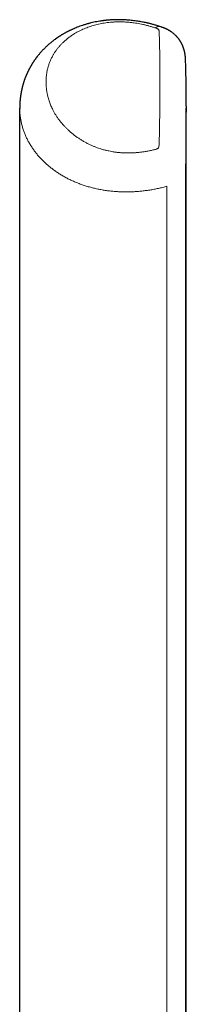
# Model space of a CAD drawing. Units: millimetres. Extents: x 8 to 767, y 12 to 758.
# Drawn here: x 435 to 443, y 560 to 608 of the extents above; entities that cross this region are included whole.
import ezdxf

# ---------------------------------------------------------------- set-up
doc = ezdxf.new("R2010")
doc.units = ezdxf.units.MM

msp = doc.modelspace()

# ---------------------------------------------------------------- linework, layer by layer
at = {"color": 8, "linetype": 'Continuous', "lineweight": 0}
for p, q in [((441.47, 606.909), (441.472, 606.885)), ((441.472, 606.885), (441.472, 606.881)), ((441.47, 601.528), (441.472, 601.565)), ((441.472, 601.565), (441.472, 601.57)), ((442.738, 600.406), (442.738, 553.545)), ((441.842, 599.488), (441.842, 551.737))]:
    msp.add_line(p, q, dxfattribs=at)
at = {"color": 7, "linetype": 'Continuous', "lineweight": 30}
for p, q in [((434.773, 603.268), (434.773, 603.235)), ((434.773, 554.436), (434.773, 603.253)), ((442.772, 603.348), (442.773, 603.253)), ((442.773, 603.253), (442.772, 603.059)), ((442.773, 532.785), (442.773, 603.254))]:
    msp.add_line(p, q, dxfattribs=at)
at = {"color": 8, "linetype": 'Continuous', "lineweight": 0, "flags": 128}
msp.add_lwpolyline([(441.265, 601.258), (441.293, 601.265), (441.319, 601.273), (441.342, 601.28), (441.363, 601.287), (441.382, 601.294), (441.398, 601.3), (441.408, 601.305), (441.412, 601.307), (441.413, 601.308), (441.414, 601.308), (441.414, 601.308), (441.414, 601.309), (441.414, 601.309), (441.414, 601.309), (441.414, 601.309), (441.414, 601.309), (441.414, 601.309), (441.425, 601.318), (441.439, 601.342), (441.451, 601.378), (441.459, 601.419), (441.466, 601.469), (441.47, 601.528)], dxfattribs=at)
at = {"color": 7, "linetype": 'Continuous', "lineweight": 30}
for points, knots in [([(441.554, 607.158), (441.52, 607.169), (441.455, 607.19), (441.361, 607.22), (441.275, 607.245), (441.197, 607.267), (441.122, 607.288), (441.052, 607.306), (440.988, 607.322), (440.936, 607.334), (440.882, 607.347), (440.812, 607.362), (440.718, 607.382), (440.61, 607.402), (440.497, 607.422), (440.38, 607.44), (440.256, 607.457), (440.122, 607.472), (439.97, 607.486), (439.802, 607.497), (439.621, 607.503), (439.443, 607.503), (439.267, 607.498), (439.127, 607.49), (439.025, 607.482), (438.962, 607.476), (438.908, 607.471), (438.863, 607.466), (438.828, 607.462), (438.796, 607.458), (438.761, 607.453), (438.718, 607.447), (438.669, 607.44), (438.586, 607.427), (438.473, 607.407), (438.331, 607.378), (438.218, 607.352), (438.136, 607.331), (438.084, 607.318), (438.035, 607.305), (437.984, 607.29), (437.9, 607.265), (437.79, 607.231), (437.66, 607.185), (437.537, 607.139), (437.443, 607.101), (437.372, 607.071), (437.324, 607.05), (437.277, 607.028), (437.232, 607.007), (437.19, 606.987), (437.147, 606.966), (437.101, 606.943), (437.055, 606.92), (437.01, 606.896), (436.966, 606.872), (436.923, 606.848), (436.883, 606.825), (436.849, 606.806), (436.818, 606.787), (436.787, 606.769), (436.756, 606.75), (436.73, 606.733), (436.706, 606.718), (436.681, 606.702), (436.654, 606.685), (436.629, 606.668), (436.607, 606.653), (436.585, 606.638), (436.56, 606.622), (436.534, 606.603), (436.509, 606.586), (436.488, 606.57), (436.427, 606.526), (436.33, 606.452), (436.202, 606.347), (436.085, 606.243), (435.969, 606.133), (435.856, 606.016), (435.749, 605.897), (435.678, 605.812), (435.638, 605.762), (435.624, 605.743), (435.611, 605.727), (435.601, 605.714), (435.59, 605.7), (435.578, 605.684), (435.562, 605.662), (435.543, 605.637), (435.525, 605.611), (435.508, 605.588), (435.491, 605.563), (435.472, 605.536), (435.453, 605.508), (435.435, 605.482), (435.418, 605.456), (435.4, 605.428), (435.383, 605.401), (435.368, 605.376), (435.356, 605.357), (435.346, 605.341), (435.338, 605.327), (435.33, 605.313), (435.32, 605.298), (435.31, 605.279), (435.299, 605.26), (435.289, 605.243), (435.281, 605.23), (435.274, 605.217), (435.266, 605.202), (435.257, 605.185), (435.245, 605.164), (435.232, 605.139), (435.218, 605.111), (435.203, 605.083), (435.192, 605.06), (435.182, 605.041), (435.173, 605.022), (435.162, 604.999), (435.151, 604.976), (435.142, 604.955), (435.134, 604.939), (435.127, 604.924), (435.12, 604.908), (435.112, 604.89), (435.103, 604.869), (435.092, 604.844), (435.08, 604.816), (435.068, 604.785), (435.055, 604.753), (435.04, 604.717), (435.027, 604.681), (435.014, 604.647), (435.004, 604.617), (434.993, 604.588), (434.981, 604.55), (434.967, 604.508), (434.954, 604.467), (434.942, 604.428), (434.931, 604.39), (434.92, 604.35), (434.91, 604.316), (434.903, 604.289), (434.897, 604.265), (434.891, 604.239), (434.884, 604.21), (434.877, 604.181), (434.871, 604.157), (434.867, 604.136), (434.862, 604.113), (434.856, 604.084), (434.849, 604.05), (434.843, 604.017), (434.837, 603.986), (434.831, 603.954), (434.825, 603.918), (434.819, 603.878), (434.814, 603.841), (434.809, 603.809), (434.805, 603.779), (434.801, 603.748), (434.798, 603.716), (434.795, 603.687), (434.792, 603.662), (434.79, 603.638), (434.787, 603.61), (434.785, 603.577), (434.782, 603.544), (434.781, 603.515), (434.779, 603.49), (434.778, 603.471), (434.777, 603.453), (434.776, 603.432), (434.775, 603.408), (434.774, 603.379), (434.774, 603.346), (434.773, 603.309), (434.773, 603.282), (434.773, 603.268)], [0, 0, 0, 0, 0.010171, 0.019439, 0.027832, 0.035378, 0.042101, 0.049382, 0.05545, 0.060337, 0.064068, 0.070628, 0.0798, 0.090229, 0.100533, 0.110967, 0.122159, 0.134123, 0.146848, 0.162975, 0.179112, 0.194997, 0.210714, 0.22634, 0.232899, 0.23866, 0.243609, 0.247737, 0.251034, 0.253381, 0.256547, 0.260603, 0.265415, 0.270343, 0.28387, 0.297572, 0.311141, 0.317034, 0.32213, 0.32659, 0.331685, 0.337677, 0.352178, 0.365912, 0.379039, 0.391968, 0.397288, 0.402719, 0.408238, 0.413497, 0.418399, 0.42321, 0.428551, 0.434432, 0.439964, 0.445016, 0.450568, 0.455878, 0.459813, 0.46339, 0.467663, 0.471871, 0.475291, 0.478021, 0.481375, 0.485212, 0.488598, 0.491414, 0.494142, 0.497505, 0.501418, 0.504943, 0.507833, 0.51051, 0.530401, 0.549853, 0.567984, 0.585596, 0.606479, 0.626595, 0.644061, 0.647112, 0.650265, 0.652766, 0.654618, 0.656569, 0.659101, 0.662218, 0.666771, 0.670698, 0.674009, 0.677444, 0.682088, 0.68644, 0.690278, 0.694008, 0.698024, 0.702928, 0.706052, 0.708952, 0.711405, 0.713407, 0.715136, 0.717441, 0.720246, 0.723303, 0.725813, 0.727746, 0.729192, 0.731471, 0.734056, 0.736978, 0.740498, 0.744676, 0.749292, 0.752501, 0.754843, 0.757455, 0.760732, 0.764389, 0.767372, 0.769577, 0.771479, 0.77375, 0.776307, 0.779253, 0.782727, 0.786731, 0.790971, 0.795776, 0.800336, 0.806279, 0.810866, 0.81453, 0.8185, 0.823259, 0.830063, 0.836024, 0.840214, 0.846047, 0.851855, 0.856797, 0.859748, 0.862891, 0.86653, 0.870678, 0.874819, 0.878199, 0.880811, 0.883316, 0.887693, 0.892478, 0.897226, 0.901267, 0.904979, 0.910167, 0.916309, 0.921115, 0.925184, 0.92922, 0.933368, 0.937807, 0.942142, 0.945145, 0.948005, 0.951863, 0.9567, 0.961331, 0.965289, 0.968655, 0.97101, 0.973171, 0.975842, 0.97974, 0.983664, 0.988348, 0.993793, 1, 1, 1, 1]), ([(442.738, 605.598), (442.737, 605.611), (442.736, 605.633), (442.735, 605.664), (442.733, 605.689), (442.731, 605.712), (442.728, 605.738), (442.725, 605.769), (442.721, 605.802), (442.716, 605.835), (442.711, 605.864), (442.706, 605.889), (442.702, 605.912), (442.696, 605.939), (442.689, 605.971), (442.68, 606.006), (442.671, 606.039), (442.663, 606.066), (442.655, 606.092), (442.645, 606.125), (442.632, 606.163), (442.618, 606.199), (442.606, 606.229), (442.594, 606.257), (442.579, 606.29), (442.562, 606.327), (442.544, 606.363), (442.527, 606.394), (442.513, 606.419), (442.5, 606.44), (442.487, 606.463), (442.47, 606.49), (442.451, 606.519), (442.43, 606.549), (442.409, 606.577), (442.385, 606.61), (442.357, 606.644), (442.328, 606.677), (442.302, 606.706), (442.275, 606.735), (442.24, 606.77), (442.199, 606.808), (442.155, 606.845), (442.115, 606.877), (442.079, 606.903), (442.048, 606.925), (442.021, 606.944), (441.991, 606.962), (441.959, 606.981), (441.928, 606.999), (441.902, 607.013), (441.879, 607.025), (441.856, 607.036), (441.829, 607.049), (441.798, 607.063), (441.768, 607.076), (441.744, 607.087), (441.722, 607.096), (441.7, 607.104), (441.673, 607.115), (441.639, 607.128), (441.599, 607.142), (441.57, 607.152), (441.554, 607.158)], [0, 0, 0, 0, 0.021437, 0.038247, 0.050487, 0.061862, 0.075578, 0.091255, 0.109825, 0.12758, 0.142278, 0.154185, 0.165913, 0.178186, 0.194733, 0.214966, 0.231575, 0.243952, 0.255897, 0.271413, 0.293645, 0.313426, 0.326701, 0.340253, 0.35629, 0.376951, 0.397863, 0.413354, 0.426251, 0.437454, 0.448143, 0.463457, 0.481548, 0.496942, 0.513357, 0.529947, 0.553717, 0.57402, 0.590533, 0.607185, 0.628012, 0.659623, 0.683488, 0.706609, 0.730409, 0.74444, 0.759293, 0.775549, 0.792626, 0.809908, 0.824353, 0.834476, 0.845332, 0.85967, 0.876518, 0.892003, 0.905724, 0.914303, 0.925189, 0.938973, 0.955882, 0.976157, 1, 1, 1, 1]), ([(442.772, 603.351), (442.772, 603.442), (442.772, 603.657), (442.77, 603.981), (442.766, 604.327), (442.762, 604.662), (442.755, 604.986), (442.747, 605.299), (442.741, 605.499), (442.738, 605.599)], [0, 0, 0, 0, 0.1096077, 0.2579762, 0.4062948, 0.5546099, 0.7029679, 0.8514156, 1, 1, 1, 1])]:
    msp.add_open_spline(points, degree=3, knots=knots, dxfattribs=at)
at = {"color": 8, "linetype": 'Continuous', "lineweight": 0}
for points, knots in [([(436.037, 604.506), (436.038, 604.561), (436.039, 604.672), (436.055, 604.836), (436.08, 604.998), (436.115, 605.16), (436.161, 605.319), (436.218, 605.477), (436.284, 605.63), (436.356, 605.768), (436.429, 605.892), (436.502, 606.001), (436.581, 606.108), (436.665, 606.211), (436.756, 606.312), (436.861, 606.418), (436.98, 606.526), (437.115, 606.634), (437.257, 606.737), (437.393, 606.824), (437.519, 606.898), (437.633, 606.958), (437.749, 607.015), (437.867, 607.068), (437.988, 607.117), (438.111, 607.162), (438.237, 607.203), (438.365, 607.241), (438.495, 607.275), (438.628, 607.304), (438.765, 607.331), (438.907, 607.353), (439.053, 607.372), (439.207, 607.386), (439.371, 607.396), (439.545, 607.4), (439.72, 607.397), (439.897, 607.388), (440.076, 607.373), (440.243, 607.353), (440.399, 607.33), (440.544, 607.304), (440.688, 607.275), (440.833, 607.241), (440.977, 607.203), (441.122, 607.162), (441.217, 607.132), (441.265, 607.116)], [0, 0, 0, 0, 0.0347203, 0.0692724, 0.1036906, 0.1380094, 0.1729502, 0.2073765, 0.2413287, 0.2748489, 0.3006798, 0.3261123, 0.3511688, 0.3758728, 0.4002489, 0.4251072, 0.4543174, 0.4828757, 0.5108395, 0.5382698, 0.5574026, 0.5760513, 0.5942426, 0.6120051, 0.6293698, 0.6463698, 0.6630405, 0.6794195, 0.6955466, 0.7114633, 0.7272132, 0.7435597, 0.7596892, 0.7756085, 0.7938927, 0.8121173, 0.8303856, 0.8488004, 0.8674617, 0.8864656, 0.9018667, 0.9174766, 0.9333357, 0.9494824, 0.9659531, 0.9827817, 1, 1, 1, 1]), ([(441.265, 607.116), (441.286, 607.127), (441.329, 607.148), (441.39, 607.166), (441.449, 607.174), (441.504, 607.172), (441.538, 607.162), (441.554, 607.157)], [0, 0, 0, 0, 0.203631, 0.407531, 0.611544, 0.815559, 1, 1, 1, 1]), ([(441.265, 607.116), (441.283, 607.11), (441.316, 607.099), (441.361, 607.082), (441.389, 607.071), (441.403, 607.064), (441.407, 607.062), (441.411, 607.06), (441.415, 607.058), (441.418, 607.056), (441.422, 607.053), (441.428, 607.048), (441.436, 607.038), (441.444, 607.024), (441.453, 607.004), (441.46, 606.978), (441.466, 606.945), (441.469, 606.922), (441.47, 606.909)], [0, 0, 0, 0, 0.111819, 0.207543, 0.287622, 0.299777, 0.310579, 0.320037, 0.328165, 0.339208, 0.351468, 0.365032, 0.414085, 0.47647, 0.552691, 0.676288, 0.825323, 1, 1, 1, 1]), ([(441.472, 606.881), (441.475, 606.781), (441.482, 606.58), (441.49, 606.263), (441.497, 605.936), (441.502, 605.596), (441.506, 605.245), (441.508, 604.883), (441.508, 604.631), (441.508, 604.506)], [0, 0, 0, 0, 0.143017, 0.285978, 0.428886, 0.57174, 0.714544, 0.857296, 1, 1, 1, 1]), ([(436.037, 604.506), (436.038, 604.456), (436.039, 604.356), (436.051, 604.206), (436.071, 604.057), (436.1, 603.906), (436.132, 603.772), (436.166, 603.655), (436.198, 603.556), (436.234, 603.458), (436.274, 603.36), (436.316, 603.264), (436.368, 603.158), (436.429, 603.043), (436.502, 602.92), (436.581, 602.799), (436.665, 602.681), (436.756, 602.564), (436.851, 602.452), (436.949, 602.347), (437.047, 602.248), (437.129, 602.171), (437.192, 602.115), (437.234, 602.079), (437.277, 602.043), (437.321, 602.007), (437.365, 601.972), (437.436, 601.917), (437.537, 601.844), (437.67, 601.754), (437.807, 601.67), (437.947, 601.591), (438.09, 601.518), (438.229, 601.454), (438.365, 601.397), (438.495, 601.347), (438.628, 601.302), (438.765, 601.26), (438.907, 601.221), (439.053, 601.187), (439.208, 601.157), (439.373, 601.131), (439.547, 601.111), (439.7, 601.099), (439.83, 601.094), (439.936, 601.092), (440.041, 601.092), (440.144, 601.095), (440.269, 601.1), (440.416, 601.111), (440.586, 601.129), (440.756, 601.153), (440.926, 601.182), (441.097, 601.217), (441.208, 601.244), (441.265, 601.258)], [0, 0, 0, 0, 0.031116, 0.062095, 0.092962, 0.123741, 0.154845, 0.175256, 0.195493, 0.215562, 0.235472, 0.255232, 0.274851, 0.300678, 0.326109, 0.351165, 0.375869, 0.400248, 0.425105, 0.446978, 0.46848, 0.489636, 0.497858, 0.506031, 0.514158, 0.52224, 0.530278, 0.538275, 0.560546, 0.582165, 0.603174, 0.62362, 0.643555, 0.663034, 0.679413, 0.695539, 0.711456, 0.727206, 0.743559, 0.759703, 0.775647, 0.794076, 0.812421, 0.830785, 0.841858, 0.852997, 0.864158, 0.874796, 0.88551, 0.903575, 0.921962, 0.940739, 0.959967, 0.979703, 1, 1, 1, 1]), ([(441.472, 601.57), (441.475, 601.722), (441.482, 602.026), (441.49, 602.468), (441.497, 602.9), (441.502, 603.319), (441.506, 603.727), (441.508, 604.124), (441.508, 604.379), (441.508, 604.506)], [0, 0, 0, 0, 0.143481, 0.286752, 0.429814, 0.572668, 0.715317, 0.85776, 1, 1, 1, 1]), ([(434.773, 603.236), (434.774, 603.181), (434.776, 603.067), (434.791, 602.893), (434.817, 602.713), (434.852, 602.533), (434.898, 602.355), (434.952, 602.182), (435.015, 602.015), (435.085, 601.852), (435.163, 601.692), (435.251, 601.535), (435.344, 601.383), (435.444, 601.237), (435.549, 601.098), (435.661, 600.961), (435.78, 600.828), (435.906, 600.7), (436.038, 600.575), (436.176, 600.454), (436.321, 600.339), (436.472, 600.228), (436.629, 600.121), (436.791, 600.02), (436.958, 599.924), (437.131, 599.834), (437.309, 599.75), (437.492, 599.671), (437.679, 599.598), (437.87, 599.531), (438.066, 599.471), (438.265, 599.416), (438.467, 599.369), (438.673, 599.328), (438.881, 599.293), (439.091, 599.265), (439.303, 599.244), (439.517, 599.229), (439.731, 599.221), (439.946, 599.22), (440.161, 599.225), (440.376, 599.236), (440.59, 599.254), (440.804, 599.279), (441.016, 599.309), (441.226, 599.345), (441.434, 599.387), (441.64, 599.434), (441.774, 599.47), (441.842, 599.488)], [0, 0, 0, 0, 0.026714, 0.056114, 0.085337, 0.114348, 0.143111, 0.171596, 0.198173, 0.224456, 0.250424, 0.276061, 0.30135, 0.324965, 0.348247, 0.371187, 0.393779, 0.416019, 0.437904, 0.459434, 0.48061, 0.501436, 0.521918, 0.542065, 0.561887, 0.581398, 0.600614, 0.619554, 0.638239, 0.656692, 0.674938, 0.693004, 0.710917, 0.728706, 0.746399, 0.764025, 0.781612, 0.79919, 0.816791, 0.834444, 0.85218, 0.870025, 0.888007, 0.90615, 0.924476, 0.943005, 0.961758, 0.98075, 1, 1, 1, 1]), ([(442.772, 603.059), (442.772, 602.999), (442.772, 602.815), (442.77, 602.494), (442.767, 602.099), (442.762, 601.692), (442.755, 601.274), (442.748, 600.847), (442.742, 600.553), (442.738, 600.406)], [0, 0, 0, 0, 0.074559, 0.228832, 0.38303, 0.5372, 0.691387, 0.845638, 1, 1, 1, 1])]:
    msp.add_open_spline(points, degree=3, knots=knots, dxfattribs=at)

doc.saveas('drawing.dxf')
